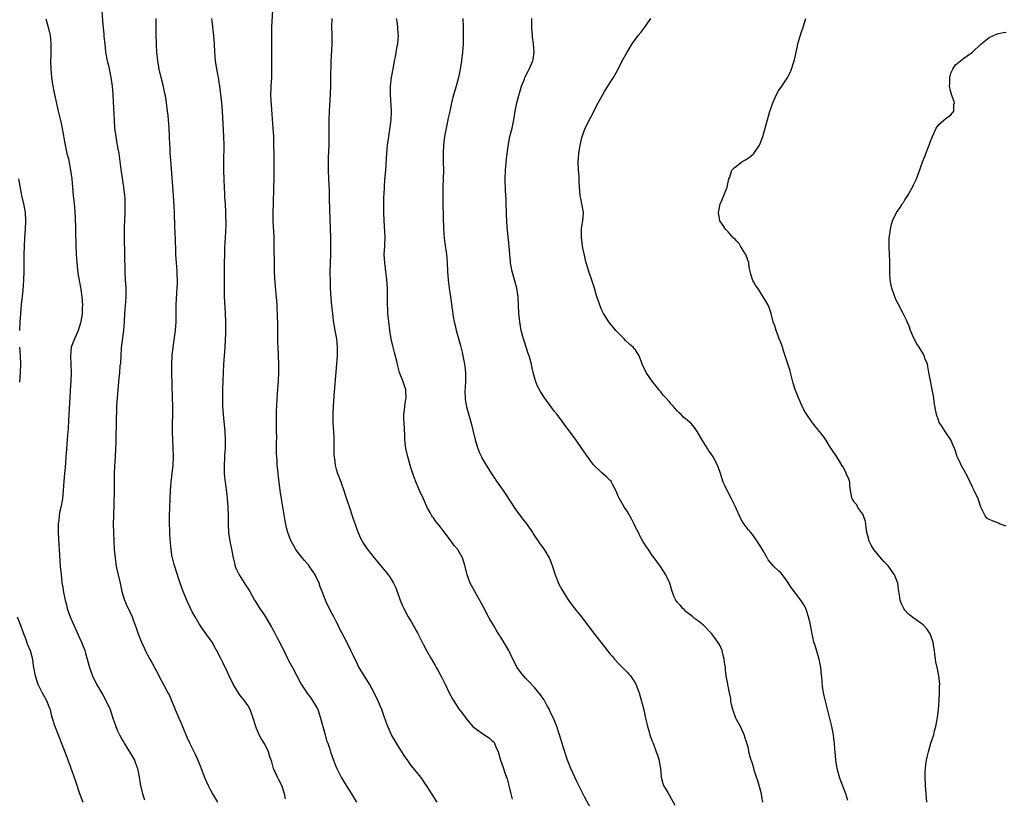
# Model space of a CAD drawing. Units: inches. Extents: x 2626244 to 2628000, y 1440000 to 1443000.
# Drawn here: x 2626973 to 2627207, y 1440208 to 1440393 of the extents above; entities that cross this region are included whole.
import ezdxf

# ---------------------------------------------------------------- set-up
doc = ezdxf.new("R2010")
doc.units = ezdxf.units.IN
doc.header["$MEASUREMENT"] = 0
doc.layers.add('LD26251440_10ft', color=254, linetype='Continuous')

msp = doc.modelspace()

# ---------------------------------------------------------------- linework, layer by layer
at = {"layer": 'LD26251440_10ft'}
for points, elevation in [([(2626992.26, 1440395), (2626992.46, 1440392.46), (2626992.76, 1440389.24), (2626992.78, 1440388.78), (2626992.95, 1440387), (2626993.17, 1440385), (2626993.54, 1440383), (2626993.84, 1440381.84), (2626994.42, 1440379), (2626994.71, 1440377), (2626994.89, 1440375), (2626995, 1440373.28), (2626995.18, 1440369), (2626995.32, 1440367), (2626995.58, 1440365), (2626995.7, 1440364.3), (2626996.11, 1440362.11), (2626996.28, 1440361), (2626996.81, 1440357.19), (2626997.45, 1440353), (2626997.66, 1440351), (2626997.71, 1440350.29), (2626997.76, 1440349), (2626997.75, 1440348.25), (2626997.72, 1440347), (2626997.62, 1440345), (2626997.58, 1440343.58), (2626997.55, 1440343), (2626997.55, 1440341), (2626997.67, 1440337), (2626997.72, 1440333), (2626997.81, 1440331), (2626997.94, 1440329), (2626997.95, 1440327), (2626997.87, 1440325.87), (2626997.64, 1440323), (2626997.55, 1440321), (2626997.41, 1440319), (2626996.89, 1440314.89), (2626996.75, 1440313), (2626996.67, 1440311.33), (2626996.57, 1440310.57), (2626996.47, 1440309), (2626996.34, 1440307.66), (2626996.13, 1440305.87), (2626996.05, 1440305), (2626995.98, 1440303.98), (2626995.89, 1440303), (2626995.78, 1440301), (2626995.64, 1440297), (2626995.56, 1440293.56), (2626995.57, 1440292.43), (2626995.54, 1440291), (2626995.47, 1440289), (2626995.32, 1440286.68), (2626995.23, 1440285), (2626995.19, 1440283), (2626995.18, 1440280.82), (2626995.01, 1440275), (2626995, 1440273), (2626995.02, 1440271), (2626995.1, 1440269), (2626995.23, 1440267), (2626995.42, 1440265), (2626995.7, 1440263), (2626996.14, 1440261), (2626996.63, 1440259), (2626997.06, 1440257.06), (2626997.68, 1440255), (2626998.06, 1440254.06), (2626999, 1440252.03), (2626999.45, 1440251), (2626999.7, 1440250.3), (2627000.42, 1440248.42), (2627000.94, 1440247), (2627001.72, 1440245), (2627002.31, 1440243.69), (2627002.71, 1440242.71), (2627003.41, 1440241.41), (2627003.68, 1440241), (2627004.16, 1440240.16), (2627004.87, 1440238.87), (2627005.54, 1440237.54), (2627005.77, 1440237), (2627007, 1440234.82), (2627007.98, 1440233), (2627008.31, 1440232.31), (2627009.68, 1440229), (2627010.57, 1440227), (2627011, 1440225.94), (2627011.43, 1440225), (2627012.47, 1440222.47), (2627013.1, 1440221.1), (2627014.41, 1440218.41), (2627015.04, 1440217), (2627015.62, 1440215.62), (2627015.85, 1440215), (2627016.75, 1440212.75), (2627017.52, 1440211), (2627018.11, 1440209.89), (2627018.56, 1440209), (2627019.73, 1440207)], 10210), ([(2627071.89, 1440207), (2627071, 1440208.4), (2627070.78, 1440208.78), (2627069.41, 1440211), (2627069, 1440211.57), (2627068.42, 1440212.42), (2627068, 1440213), (2627067, 1440214.21), (2627065.76, 1440215.76), (2627064.91, 1440216.91), (2627064.09, 1440218.09), (2627062.21, 1440221), (2627061.05, 1440223), (2627060.16, 1440225), (2627059.74, 1440226.26), (2627059.35, 1440227.35), (2627058.79, 1440229), (2627057.93, 1440231), (2627056.95, 1440233), (2627055.83, 1440235), (2627053.99, 1440237.99), (2627053.26, 1440239.26), (2627053, 1440239.75), (2627051.92, 1440241.92), (2627051.43, 1440243), (2627050.48, 1440245), (2627048.59, 1440248.59), (2627048.38, 1440249), (2627047.93, 1440249.93), (2627047.37, 1440251), (2627047, 1440251.75), (2627045.88, 1440253.88), (2627045.37, 1440255), (2627044.6, 1440257), (2627044.14, 1440258.14), (2627043.85, 1440259), (2627042.9, 1440261), (2627041.56, 1440263), (2627041.32, 1440263.32), (2627041, 1440263.71), (2627040.39, 1440264.39), (2627039, 1440266.15), (2627038.37, 1440267), (2627037.83, 1440267.83), (2627037.22, 1440269), (2627037, 1440269.53), (2627036.44, 1440271), (2627036.13, 1440272.13), (2627035.94, 1440273), (2627035.8, 1440273.8), (2627034.95, 1440279), (2627034.65, 1440281), (2627034.22, 1440284.22), (2627034.14, 1440285), (2627034.07, 1440285.93), (2627033.94, 1440287), (2627033.89, 1440288.11), (2627033.82, 1440289), (2627033.79, 1440289.79), (2627033.77, 1440291), (2627033.77, 1440292.23), (2627033.81, 1440293.81), (2627033.79, 1440295), (2627033.75, 1440296.25), (2627033.76, 1440297), (2627033.75, 1440298.25), (2627033.77, 1440299.77), (2627033.99, 1440303.99), (2627034.21, 1440307), (2627034.3, 1440309), (2627034.29, 1440310.29), (2627034.28, 1440311), (2627034.12, 1440315), (2627034.1, 1440316.1), (2627034.03, 1440317.97), (2627034.03, 1440320.03), (2627033.97, 1440323), (2627033.94, 1440323.94), (2627033.89, 1440325), (2627033.75, 1440327), (2627033.61, 1440328.39), (2627033.49, 1440329.49), (2627033.35, 1440331.35), (2627033.3, 1440333), (2627033.3, 1440334.7), (2627033.22, 1440338.78), (2627033.16, 1440341.16), (2627032.99, 1440345), (2627032.96, 1440347.04), (2627033.01, 1440349.01), (2627033.14, 1440353), (2627033.17, 1440354.83), (2627033.18, 1440361), (2627033.15, 1440363), (2627033.08, 1440365), (2627032.97, 1440366.97), (2627032.54, 1440372.54), (2627032.46, 1440373.54), (2627032.41, 1440375), (2627032.47, 1440376.47), (2627032.47, 1440377), (2627032.61, 1440379), (2627032.66, 1440381), (2627032.63, 1440383.37), (2627032.68, 1440387), (2627032.64, 1440388.64), (2627032.65, 1440391), (2627032.87, 1440395)], 10180), ([(2626978.96, 1440392.96), (2626979.49, 1440391), (2626979.97, 1440389), (2626980.09, 1440388.09), (2626980.17, 1440387), (2626980.19, 1440386.19), (2626980.15, 1440385), (2626980.15, 1440384.15), (2626980.12, 1440383), (2626980.18, 1440381), (2626980.36, 1440379), (2626980.65, 1440377), (2626981.05, 1440374.95), (2626981.9, 1440371), (2626982.52, 1440368.52), (2626982.89, 1440366.89), (2626983.2, 1440365.2), (2626983.26, 1440364.74), (2626983.55, 1440363), (2626983.79, 1440361.79), (2626983.97, 1440361), (2626984.32, 1440359.68), (2626984.87, 1440357), (2626985.11, 1440355), (2626985.28, 1440353), (2626985.5, 1440351), (2626985.66, 1440349.66), (2626985.72, 1440349), (2626985.76, 1440348.24), (2626985.88, 1440347), (2626985.94, 1440345.94), (2626986.03, 1440343), (2626986.07, 1440339), (2626986.14, 1440337), (2626986.22, 1440336.22), (2626986.31, 1440335), (2626986.61, 1440332.61), (2626987, 1440330.41), (2626987.18, 1440329.18), (2626987.27, 1440328.73), (2626987.5, 1440327), (2626987.67, 1440325), (2626987.64, 1440324.36), (2626987.62, 1440323), (2626987.3, 1440321), (2626987, 1440320.04), (2626986.65, 1440319), (2626986.16, 1440317.84), (2626985.75, 1440317), (2626984.99, 1440315), (2626984.81, 1440313), (2626984.94, 1440310.94), (2626985, 1440309), (2626984.91, 1440307), (2626984.75, 1440304.75), (2626984.64, 1440303), (2626984.51, 1440300.51), (2626984.39, 1440297.61), (2626984.28, 1440295.72), (2626984.13, 1440294.13), (2626983.99, 1440292.01), (2626983.78, 1440289.78), (2626983.73, 1440289), (2626983.61, 1440287.61), (2626983.55, 1440286.45), (2626983.4, 1440285), (2626983.25, 1440283.25), (2626983.1, 1440281), (2626982.9, 1440279), (2626982.54, 1440277), (2626982.26, 1440275.74), (2626982.13, 1440275), (2626982.03, 1440274.03), (2626981.9, 1440273), (2626981.89, 1440271), (2626982.08, 1440268.08), (2626982.16, 1440267), (2626982.31, 1440264.31), (2626982.4, 1440263), (2626982.58, 1440261), (2626982.81, 1440259.19), (2626983, 1440257.99), (2626983.21, 1440256.79), (2626983.57, 1440255), (2626983.85, 1440253.85), (2626984.08, 1440253), (2626984.78, 1440251), (2626985, 1440250.47), (2626987, 1440246.03), (2626987.44, 1440245), (2626988.22, 1440243), (2626988.42, 1440242.42), (2626988.82, 1440241), (2626989.35, 1440239), (2626990.04, 1440237), (2626991, 1440235), (2626992.49, 1440232.49), (2626993.32, 1440231), (2626994.23, 1440229), (2626994.44, 1440228.44), (2626995, 1440226.72), (2626995.45, 1440225.45), (2626995.59, 1440225), (2626996.02, 1440223.98), (2626996.45, 1440223), (2626997, 1440221.99), (2626997.38, 1440221.38), (2626997.59, 1440221), (2626998.88, 1440219), (2627000.01, 1440217), (2627000.29, 1440216.29), (2627000.75, 1440215), (2627001.13, 1440213), (2627001.37, 1440211.37), (2627001.43, 1440211), (2627001.93, 1440209), (2627002.38, 1440207.62)], 10220), ([(2627035.85, 1440207.85), (2627035.67, 1440209), (2627035, 1440211), (2627034.3, 1440212.3), (2627033.95, 1440213), (2627033.05, 1440215), (2627032.61, 1440216.61), (2627032.2, 1440217.8), (2627031.86, 1440219), (2627031, 1440220.76), (2627030.86, 1440221), (2627030.12, 1440222.12), (2627029.66, 1440223), (2627029, 1440224.51), (2627028.81, 1440225), (2627028.74, 1440225.26), (2627028.19, 1440227), (2627027.47, 1440229), (2627027, 1440229.88), (2627026.26, 1440231), (2627025, 1440232.62), (2627024.82, 1440232.82), (2627023.43, 1440235), (2627022.49, 1440237), (2627022.04, 1440238.04), (2627021, 1440240.17), (2627020.58, 1440241), (2627020.03, 1440242.03), (2627019.59, 1440243), (2627019.36, 1440243.36), (2627018.46, 1440245), (2627017, 1440247.1), (2627016.19, 1440248.19), (2627015.36, 1440249.36), (2627014.4, 1440251), (2627013.76, 1440252.24), (2627013.22, 1440253.22), (2627012.58, 1440254.58), (2627011.57, 1440257), (2627010.88, 1440259), (2627010.43, 1440260.43), (2627010.23, 1440261), (2627009.44, 1440263.44), (2627009.04, 1440265), (2627009, 1440265.21), (2627008.71, 1440267), (2627008.56, 1440268.56), (2627008.45, 1440270.45), (2627008.43, 1440271.57), (2627008.37, 1440273), (2627008.35, 1440275), (2627008.4, 1440277), (2627008.48, 1440279), (2627008.59, 1440281), (2627008.76, 1440283), (2627008.99, 1440285.01), (2627009.2, 1440287), (2627009.3, 1440289), (2627009.24, 1440291.24), (2627009.14, 1440293), (2627009.07, 1440295), (2627009.08, 1440297), (2627009.12, 1440298.88), (2627009.12, 1440301), (2627009.09, 1440303), (2627008.92, 1440309), (2627008.92, 1440311.08), (2627008.99, 1440313.01), (2627009.19, 1440315), (2627009.78, 1440319), (2627009.92, 1440321), (2627009.91, 1440321.91), (2627009.96, 1440324.04), (2627009.95, 1440325), (2627010.09, 1440327.91), (2627010.17, 1440329), (2627010.22, 1440330.22), (2627010.23, 1440331), (2627010.2, 1440332.2), (2627010.16, 1440333), (2627010.09, 1440334.09), (2627010.01, 1440335), (2627009.96, 1440335.96), (2627009.88, 1440337), (2627009.82, 1440338.18), (2627009.68, 1440342.32), (2627009.59, 1440343.59), (2627009.57, 1440345), (2627009.53, 1440345.53), (2627009.51, 1440347), (2627009.46, 1440348.54), (2627009.32, 1440351), (2627009.16, 1440353.16), (2627008.63, 1440359.37), (2627008.54, 1440361), (2627008.47, 1440362.47), (2627008.43, 1440363), (2627008.35, 1440365), (2627008.24, 1440367), (2627008, 1440370), (2627007.9, 1440371), (2627007.78, 1440371.78), (2627007.65, 1440373), (2627007.36, 1440374.64), (2627007.24, 1440375.24), (2627006.8, 1440377.2), (2627006.34, 1440379), (2627005.88, 1440381), (2627005.54, 1440383), (2627005.35, 1440385), (2627005.26, 1440386.74), (2627005.26, 1440387.26), (2627005.2, 1440389), (2627005.16, 1440390.84), (2627005.19, 1440393)], 10200), ([(2627018.3, 1440393), (2627018.39, 1440392.39), (2627018.78, 1440389), (2627018.95, 1440387), (2627019.04, 1440385.05), (2627019.2, 1440383), (2627019.51, 1440381), (2627019.89, 1440379), (2627020.3, 1440376.3), (2627020.47, 1440375), (2627020.7, 1440373), (2627020.85, 1440371), (2627021.19, 1440365), (2627021.23, 1440363), (2627021.18, 1440359), (2627021.2, 1440357), (2627021.25, 1440354.75), (2627021.32, 1440353), (2627021.42, 1440351.42), (2627021.44, 1440350.56), (2627021.56, 1440349), (2627021.67, 1440347), (2627021.68, 1440345.68), (2627021.7, 1440345), (2627021.7, 1440344.3), (2627021.63, 1440342.37), (2627021.41, 1440338.59), (2627021.37, 1440337), (2627021.35, 1440335), (2627021.32, 1440329.32), (2627021.36, 1440327), (2627021.48, 1440324.52), (2627021.58, 1440323), (2627021.66, 1440321), (2627021.64, 1440319.64), (2627021.67, 1440318.33), (2627021.52, 1440315), (2627021.2, 1440311), (2627021.07, 1440308.93), (2627020.98, 1440307.02), (2627020.92, 1440305.08), (2627020.9, 1440303), (2627020.95, 1440301), (2627021.09, 1440299), (2627021.5, 1440295), (2627021.6, 1440293), (2627021.54, 1440291), (2627021.43, 1440289.43), (2627021.41, 1440289), (2627021.41, 1440288.59), (2627021.3, 1440287), (2627021.34, 1440286.66), (2627021.33, 1440285), (2627021.46, 1440283.46), (2627021.54, 1440283), (2627021.99, 1440279.99), (2627022.06, 1440279), (2627022.14, 1440278.14), (2627022.21, 1440277), (2627022.29, 1440275), (2627022.28, 1440273), (2627022.34, 1440271), (2627022.64, 1440269), (2627023.05, 1440267.05), (2627023.45, 1440265), (2627023.75, 1440263.75), (2627023.97, 1440263), (2627024.25, 1440262.25), (2627024.85, 1440261), (2627026.43, 1440258.43), (2627027, 1440257.63), (2627027.4, 1440257), (2627028.56, 1440255), (2627029, 1440254.29), (2627029.47, 1440253.47), (2627031.17, 1440251), (2627032.6, 1440248.6), (2627033.29, 1440247.29), (2627033.42, 1440247), (2627033.84, 1440246.16), (2627034.45, 1440245), (2627035.46, 1440243), (2627035.96, 1440241.96), (2627036.47, 1440241), (2627036.64, 1440240.64), (2627037.55, 1440239), (2627039.62, 1440235), (2627040.98, 1440233), (2627041.84, 1440231.84), (2627042.41, 1440231), (2627043, 1440229.98), (2627043.53, 1440229), (2627044.22, 1440227), (2627045.31, 1440223), (2627045.65, 1440221.65), (2627045.92, 1440221), (2627046.42, 1440219.58), (2627046.58, 1440219), (2627047.27, 1440217), (2627047.75, 1440215.75), (2627048.05, 1440215), (2627049.08, 1440213), (2627049.8, 1440211.8), (2627050.33, 1440211), (2627051.6, 1440209), (2627052.73, 1440207)], 10190), ([(2627046.89, 1440393), (2627046.8, 1440391), (2627046.88, 1440389.12), (2627046.89, 1440387), (2627046.68, 1440382.68), (2627046.61, 1440379), (2627046.54, 1440377), (2627046.4, 1440373.6), (2627046.25, 1440371), (2627046.17, 1440369), (2627046.2, 1440368.2), (2627046.18, 1440367), (2627046.21, 1440366.21), (2627046.18, 1440365), (2627046.14, 1440363.86), (2627046.14, 1440363), (2627046.03, 1440360.03), (2627046.02, 1440359), (2627046.04, 1440357.96), (2627046.02, 1440357), (2627046.09, 1440355), (2627046.23, 1440352.23), (2627046.29, 1440350.29), (2627046.32, 1440347.68), (2627046.55, 1440341), (2627046.6, 1440339), (2627046.59, 1440337), (2627046.45, 1440333), (2627046.47, 1440330.47), (2627046.52, 1440329), (2627046.67, 1440326.67), (2627046.83, 1440324.83), (2627047.03, 1440323), (2627047.24, 1440321.24), (2627047.53, 1440319.53), (2627047.64, 1440319), (2627047.99, 1440317), (2627048.08, 1440316.08), (2627048.17, 1440315), (2627048.16, 1440313.84), (2627048.16, 1440313), (2627048.11, 1440312.11), (2627048.03, 1440311), (2627047.76, 1440308.24), (2627047.59, 1440306.41), (2627047.4, 1440303.4), (2627047.21, 1440301), (2627047.11, 1440299), (2627047.14, 1440297), (2627047.26, 1440295), (2627047.33, 1440293.33), (2627047.36, 1440293), (2627047.36, 1440291.36), (2627047.39, 1440291), (2627047.4, 1440289.4), (2627047.44, 1440289), (2627047.52, 1440288.48), (2627047.67, 1440287), (2627047.94, 1440286.06), (2627048.22, 1440285), (2627048.45, 1440284.45), (2627049.02, 1440283.02), (2627049.73, 1440281), (2627050.02, 1440279.98), (2627050.36, 1440279), (2627050.54, 1440278.54), (2627051.06, 1440276.94), (2627051.74, 1440275), (2627052.05, 1440274.05), (2627052.4, 1440273), (2627053, 1440271.32), (2627053.7, 1440269.7), (2627054.12, 1440269), (2627054.4, 1440268.4), (2627055.2, 1440267.2), (2627056.91, 1440265), (2627059.72, 1440261.72), (2627060.58, 1440260.58), (2627061, 1440259.95), (2627061.57, 1440259), (2627062.02, 1440258.02), (2627062.44, 1440257), (2627063.14, 1440255), (2627063.65, 1440253.65), (2627063.96, 1440253), (2627065, 1440251), (2627065.78, 1440249.78), (2627066.22, 1440249), (2627066.52, 1440248.52), (2627067, 1440247.61), (2627067.22, 1440247.22), (2627068.56, 1440244.56), (2627069.38, 1440243), (2627070.53, 1440241), (2627071.46, 1440239.46), (2627071.7, 1440239), (2627072.18, 1440238.18), (2627073, 1440236.63), (2627073.79, 1440235), (2627074.82, 1440232.82), (2627075.52, 1440231.52), (2627077, 1440229.29), (2627078.02, 1440228.02), (2627078.7, 1440227), (2627079, 1440226.61), (2627080.41, 1440225), (2627081, 1440224.48), (2627083, 1440223.09), (2627084.29, 1440222.29), (2627085, 1440221.62), (2627085.33, 1440221.33), (2627085.53, 1440221), (2627085.85, 1440220.15), (2627086.37, 1440219), (2627086.98, 1440217), (2627087.5, 1440215.5), (2627088.01, 1440213.99), (2627088.4, 1440213), (2627088.55, 1440212.54), (2627088.95, 1440211), (2627089.39, 1440209), (2627089.72, 1440207.72)], 10170), ([(2627108.69, 1440205), (2627107, 1440208.17), (2627105, 1440212.1), (2627104.56, 1440213), (2627103.63, 1440215), (2627102.82, 1440217), (2627101.81, 1440220.19), (2627101.47, 1440221.47), (2627100.36, 1440225), (2627099.52, 1440227), (2627099, 1440228.01), (2627098.7, 1440228.7), (2627098.55, 1440229), (2627097.97, 1440230.03), (2627097.45, 1440231), (2627097.29, 1440231.29), (2627097, 1440231.68), (2627096.48, 1440232.48), (2627095, 1440234.22), (2627093.68, 1440235.68), (2627093, 1440236.37), (2627092.44, 1440237), (2627091.8, 1440237.8), (2627090.89, 1440239), (2627089.85, 1440241), (2627088.91, 1440243), (2627087.76, 1440245), (2627087, 1440246.21), (2627086.48, 1440247), (2627085.93, 1440247.93), (2627085.25, 1440249), (2627084.45, 1440250.45), (2627084.11, 1440251), (2627083, 1440253.15), (2627082.36, 1440254.36), (2627080.84, 1440257), (2627079.78, 1440259), (2627079.03, 1440261), (2627078.57, 1440263), (2627077.94, 1440265), (2627077, 1440266.71), (2627076.81, 1440267), (2627075.98, 1440267.98), (2627075.25, 1440269), (2627073, 1440271.93), (2627072.51, 1440272.51), (2627071.62, 1440273.62), (2627071, 1440274.49), (2627070.78, 1440274.78), (2627070.63, 1440275), (2627070.25, 1440275.75), (2627069.56, 1440277), (2627069.37, 1440277.37), (2627068.67, 1440279), (2627067.72, 1440281), (2627066.89, 1440282.89), (2627066.34, 1440284.34), (2627065.77, 1440286.23), (2627065.52, 1440287), (2627064.91, 1440289), (2627064.45, 1440291), (2627064.37, 1440291.63), (2627064.24, 1440293), (2627064.2, 1440294.2), (2627064.03, 1440297), (2627063.98, 1440298.02), (2627063.98, 1440299), (2627064.17, 1440300.17), (2627064.27, 1440301.73), (2627064.55, 1440303), (2627064.5, 1440304.5), (2627064.44, 1440305), (2627064.07, 1440306.07), (2627063.78, 1440307), (2627063, 1440309.02), (2627062.55, 1440310.55), (2627062.29, 1440311.71), (2627061.75, 1440313.75), (2627061.36, 1440315.36), (2627061, 1440316.97), (2627060.66, 1440319), (2627060.39, 1440321), (2627060.21, 1440323), (2627060.17, 1440324.17), (2627060.11, 1440325), (2627060.12, 1440326.12), (2627060.08, 1440327.92), (2627060.08, 1440329), (2627059.97, 1440331), (2627059.73, 1440333), (2627059.45, 1440335), (2627059.34, 1440337), (2627059.44, 1440339), (2627059.45, 1440339.45), (2627059.52, 1440341), (2627059.47, 1440342.53), (2627059.32, 1440345), (2627059.24, 1440347), (2627059.21, 1440348.79), (2627059.25, 1440350.75), (2627059.29, 1440351.29), (2627059.38, 1440353), (2627059.42, 1440353.42), (2627059.55, 1440355.55), (2627059.68, 1440357), (2627059.81, 1440358.19), (2627059.85, 1440359.85), (2627059.97, 1440361), (2627060.05, 1440362.05), (2627060.14, 1440363), (2627060.41, 1440365), (2627060.69, 1440366.69), (2627061.01, 1440369), (2627061.07, 1440371), (2627060.79, 1440375), (2627060.82, 1440377), (2627061.07, 1440379), (2627061.51, 1440381.51), (2627061.8, 1440383), (2627062.05, 1440383.95), (2627062.44, 1440386.44), (2627062.56, 1440387), (2627062.72, 1440389), (2627062.67, 1440389.33), (2627062.58, 1440391), (2627062.39, 1440392.39), (2627062.23, 1440393)], 10160), ([(2627077.98, 1440393), (2627078.06, 1440391), (2627078.11, 1440389), (2627078.11, 1440388.11), (2627078.09, 1440387), (2627077.95, 1440385), (2627077.69, 1440383), (2627077.34, 1440381), (2627076.94, 1440379.06), (2627076.39, 1440377), (2627075.61, 1440374.39), (2627075.28, 1440373), (2627074.88, 1440371), (2627074.55, 1440369.45), (2627074.47, 1440369), (2627074.19, 1440367.81), (2627073.65, 1440365), (2627073.43, 1440363), (2627073.34, 1440361), (2627073.35, 1440359), (2627073.39, 1440357), (2627073.36, 1440355), (2627073.28, 1440353), (2627073.23, 1440351), (2627073.26, 1440349), (2627073.43, 1440343), (2627073.57, 1440341), (2627073.71, 1440339.71), (2627074.1, 1440337), (2627074.27, 1440335), (2627074.35, 1440333), (2627074.49, 1440331), (2627074.75, 1440329), (2627075.05, 1440327), (2627075.72, 1440322.28), (2627075.95, 1440321), (2627076.16, 1440320.16), (2627076.4, 1440319), (2627076.95, 1440317.05), (2627077.43, 1440315.42), (2627077.84, 1440313.84), (2627078.03, 1440313), (2627078.26, 1440311.74), (2627078.41, 1440311), (2627078.48, 1440310.48), (2627078.63, 1440309), (2627078.65, 1440307), (2627078.58, 1440305.42), (2627078.5, 1440304.5), (2627078.54, 1440303), (2627078.57, 1440302.57), (2627078.88, 1440300.88), (2627079.97, 1440297), (2627080.91, 1440293), (2627081.54, 1440291), (2627081.98, 1440289.98), (2627082.43, 1440289), (2627082.63, 1440288.63), (2627083.56, 1440287), (2627084.87, 1440284.87), (2627086.12, 1440283), (2627087.54, 1440281), (2627089.73, 1440277.73), (2627090.19, 1440277), (2627091, 1440275.87), (2627092.23, 1440274.23), (2627093.2, 1440273), (2627094.57, 1440271), (2627094.73, 1440270.73), (2627095.88, 1440269), (2627096.32, 1440268.32), (2627097, 1440267.44), (2627097.33, 1440267), (2627097.78, 1440266.22), (2627098.53, 1440265), (2627098.69, 1440264.69), (2627099.21, 1440263.21), (2627099.91, 1440261), (2627100.8, 1440258.8), (2627101.51, 1440257.51), (2627103, 1440255.08), (2627103.88, 1440253.88), (2627105, 1440252.44), (2627106.16, 1440251), (2627108.24, 1440248.24), (2627113, 1440242.16), (2627113.57, 1440241.57), (2627114, 1440241), (2627115, 1440239.91), (2627115.47, 1440239.47), (2627115.88, 1440239), (2627117, 1440237.9), (2627117.43, 1440237.43), (2627117.78, 1440237), (2627118.28, 1440236.28), (2627119, 1440235.18), (2627119.1, 1440235), (2627119.84, 1440233), (2627120.13, 1440232.13), (2627120.96, 1440228.96), (2627121.33, 1440227.33), (2627121.38, 1440227), (2627121.67, 1440225.67), (2627121.85, 1440225), (2627122.24, 1440223.76), (2627122.43, 1440223), (2627122.56, 1440222.56), (2627123, 1440221.51), (2627123.18, 1440221), (2627123.95, 1440219), (2627124.2, 1440218.2), (2627124.63, 1440217), (2627124.65, 1440216.65), (2627124.93, 1440215), (2627125.06, 1440213), (2627125.47, 1440211.47), (2627125.67, 1440211), (2627126.65, 1440209.35), (2627127, 1440208.79), (2627128.33, 1440206.33)], 10150), ([(2627149.21, 1440207), (2627149, 1440208.28), (2627148.9, 1440209), (2627148.41, 1440211), (2627148.08, 1440212.08), (2627147.75, 1440213), (2627147.12, 1440214.88), (2627147.08, 1440215.08), (2627146.65, 1440216.65), (2627146.48, 1440217), (2627146.2, 1440217.8), (2627145.95, 1440219), (2627145.82, 1440219.82), (2627145.41, 1440221), (2627145.35, 1440221.35), (2627145, 1440222.46), (2627144.89, 1440222.89), (2627143.96, 1440225), (2627143, 1440226.63), (2627142.84, 1440227), (2627142.33, 1440228.33), (2627142.11, 1440229), (2627141.82, 1440230.18), (2627141.66, 1440231), (2627141.63, 1440231.63), (2627141.34, 1440233), (2627140.55, 1440237), (2627140.34, 1440238.34), (2627140.34, 1440239), (2627140.14, 1440240.14), (2627140.09, 1440241), (2627139.83, 1440241.83), (2627139.55, 1440243), (2627139, 1440244.29), (2627138.58, 1440245), (2627137.12, 1440247), (2627137, 1440247.15), (2627135.15, 1440249), (2627134, 1440250), (2627133, 1440250.65), (2627132.61, 1440251), (2627131, 1440252.23), (2627130.64, 1440252.64), (2627130.24, 1440253), (2627129.69, 1440253.69), (2627129, 1440254.45), (2627128.58, 1440255), (2627128.21, 1440255.79), (2627127.69, 1440257), (2627127.56, 1440257.56), (2627127.12, 1440259), (2627127, 1440259.31), (2627126.21, 1440261), (2627124.93, 1440262.93), (2627123.42, 1440265), (2627123, 1440265.61), (2627122.1, 1440267), (2627121.62, 1440267.62), (2627121, 1440268.59), (2627120.78, 1440269), (2627120.1, 1440270.1), (2627119.69, 1440271), (2627119, 1440272.27), (2627118.67, 1440273), (2627118.13, 1440274.13), (2627117, 1440276.13), (2627116.37, 1440277), (2627115.21, 1440279), (2627115, 1440279.53), (2627114.33, 1440281), (2627113.63, 1440282.37), (2627113.33, 1440283), (2627113.2, 1440283.2), (2627113, 1440283.41), (2627112.2, 1440284.2), (2627111, 1440285.16), (2627109.08, 1440287), (2627109, 1440287.09), (2627107.38, 1440289.38), (2627106.28, 1440291), (2627104.91, 1440292.91), (2627101.9, 1440297), (2627101.5, 1440297.5), (2627100.4, 1440299), (2627099.77, 1440299.77), (2627097.25, 1440303.25), (2627097, 1440303.66), (2627096.47, 1440304.47), (2627095.77, 1440305.77), (2627095.27, 1440307), (2627095, 1440307.93), (2627094.72, 1440309), (2627094.4, 1440310.4), (2627094.28, 1440311), (2627093.74, 1440313), (2627093.53, 1440313.53), (2627092.54, 1440316.54), (2627092.4, 1440317), (2627091.89, 1440319), (2627091.54, 1440321), (2627091.33, 1440323), (2627091.15, 1440327), (2627090.84, 1440329), (2627090.43, 1440330.43), (2627090.29, 1440331), (2627089.72, 1440333), (2627089.35, 1440335), (2627089.33, 1440335.33), (2627089.17, 1440337), (2627089.02, 1440339), (2627088.52, 1440343.48), (2627088.42, 1440345), (2627088.4, 1440346.4), (2627088.36, 1440347), (2627088.32, 1440349), (2627088.26, 1440350.26), (2627088.25, 1440351), (2627088.17, 1440352.17), (2627088.06, 1440355), (2627088.11, 1440357), (2627088.34, 1440359.66), (2627088.5, 1440361), (2627088.82, 1440363.18), (2627089.2, 1440365), (2627089.71, 1440367), (2627090.13, 1440369), (2627090.44, 1440371), (2627090.81, 1440373), (2627091.26, 1440374.74), (2627091.97, 1440377), (2627092.61, 1440378.61), (2627092.75, 1440379), (2627092.83, 1440379.17), (2627093.5, 1440380.5), (2627093.77, 1440381), (2627094.63, 1440383), (2627094.68, 1440383.31), (2627094.91, 1440385), (2627094.75, 1440387), (2627094.56, 1440388.56), (2627094.52, 1440389), (2627094.41, 1440391), (2627094.41, 1440393)], 10140), ([(2627169.42, 1440207.42), (2627168.98, 1440209), (2627168.4, 1440210.4), (2627167.84, 1440211.84), (2627167.44, 1440213), (2627166.92, 1440215), (2627166.59, 1440217), (2627166.39, 1440219), (2627166.36, 1440219.64), (2627166.23, 1440221), (2627166.08, 1440222.08), (2627165.99, 1440223), (2627165.6, 1440225), (2627164.09, 1440231), (2627163.92, 1440231.92), (2627163.67, 1440233), (2627163.43, 1440234.57), (2627163.22, 1440236.78), (2627163.19, 1440237.19), (2627162.99, 1440238.99), (2627162.62, 1440241), (2627161.58, 1440244.42), (2627161.37, 1440245), (2627160.92, 1440247), (2627160.57, 1440249), (2627160.46, 1440249.54), (2627160.12, 1440251), (2627159.69, 1440252.31), (2627159.43, 1440253), (2627159.28, 1440253.28), (2627159, 1440253.9), (2627158.28, 1440255), (2627157, 1440256.67), (2627155.94, 1440257.94), (2627155, 1440259.49), (2627153.9, 1440261), (2627153.48, 1440261.48), (2627153, 1440261.95), (2627151.89, 1440263), (2627151.42, 1440263.42), (2627150.54, 1440264.54), (2627150.26, 1440265), (2627149.34, 1440266.66), (2627149.08, 1440267.08), (2627149, 1440267.22), (2627147.93, 1440269), (2627147.51, 1440269.51), (2627147, 1440270.25), (2627146.38, 1440271), (2627145.72, 1440271.72), (2627144.82, 1440273), (2627144.13, 1440274.13), (2627143.74, 1440275), (2627143, 1440276.57), (2627142.82, 1440277), (2627141.84, 1440279), (2627140.77, 1440281), (2627140.22, 1440282.22), (2627139.84, 1440283), (2627139.15, 1440285), (2627139, 1440285.48), (2627138.45, 1440287), (2627137.43, 1440289), (2627137, 1440289.67), (2627136.45, 1440290.45), (2627136.11, 1440291), (2627134.88, 1440292.88), (2627133.65, 1440295), (2627133, 1440295.92), (2627132.12, 1440297), (2627130.43, 1440298.43), (2627129.87, 1440299), (2627129.4, 1440299.4), (2627129, 1440299.84), (2627128.43, 1440300.43), (2627127.96, 1440301), (2627127.5, 1440301.5), (2627127, 1440302.1), (2627126.18, 1440303), (2627125.6, 1440303.6), (2627125, 1440304.39), (2627124.71, 1440304.71), (2627124.51, 1440305), (2627122.98, 1440306.98), (2627121.55, 1440309), (2627120.6, 1440311), (2627120.33, 1440311.67), (2627119.89, 1440313), (2627119, 1440314.36), (2627118.72, 1440314.72), (2627118.47, 1440315), (2627117.68, 1440315.68), (2627116.63, 1440316.63), (2627116.29, 1440317), (2627114.31, 1440319), (2627112.65, 1440321), (2627111.41, 1440323), (2627111, 1440323.8), (2627110.5, 1440325), (2627110.14, 1440326.14), (2627109.84, 1440327), (2627109.23, 1440329), (2627109, 1440329.7), (2627108.71, 1440330.71), (2627108.38, 1440331.62), (2627107.93, 1440333), (2627107.47, 1440334.53), (2627107.24, 1440335.24), (2627106.86, 1440336.86), (2627106.53, 1440338.53), (2627106.15, 1440341), (2627106.17, 1440342.17), (2627106.15, 1440343), (2627106.26, 1440343.74), (2627106.49, 1440345), (2627106.67, 1440347), (2627106.29, 1440349), (2627106.11, 1440349.89), (2627105.85, 1440351), (2627105.71, 1440353), (2627105.65, 1440354.35), (2627105.64, 1440355), (2627105.62, 1440355.62), (2627105.48, 1440357), (2627105.4, 1440359), (2627105.52, 1440361), (2627105.83, 1440363), (2627106.32, 1440365), (2627107.03, 1440367), (2627108.41, 1440369.59), (2627110.13, 1440373), (2627111.14, 1440374.86), (2627111.67, 1440375.67), (2627113, 1440377.84), (2627113.77, 1440379), (2627114.87, 1440381), (2627115.86, 1440383), (2627117.01, 1440385), (2627117.75, 1440386.25), (2627118.22, 1440387), (2627119, 1440388.13), (2627119.65, 1440389), (2627120.26, 1440389.74), (2627121.24, 1440391), (2627122.61, 1440393)], 10130), ([(2627188.22, 1440207), (2627188.12, 1440208.12), (2627188, 1440209), (2627187.86, 1440211), (2627187.79, 1440213), (2627187.81, 1440214.19), (2627187.84, 1440215), (2627187.97, 1440215.98), (2627188.1, 1440217), (2627188.28, 1440217.72), (2627188.58, 1440219), (2627189.16, 1440221), (2627189.81, 1440223), (2627190.04, 1440223.96), (2627190.35, 1440225), (2627190.67, 1440226.67), (2627190.96, 1440228.96), (2627191.13, 1440231.13), (2627191.22, 1440233), (2627191.23, 1440234.77), (2627191.24, 1440235), (2627191.06, 1440237), (2627190.7, 1440238.7), (2627190.65, 1440239), (2627190.34, 1440240.34), (2627190.24, 1440241), (2627190.06, 1440242.06), (2627189.99, 1440243), (2627189.82, 1440243.82), (2627189.68, 1440245), (2627188.98, 1440247), (2627188.17, 1440248.17), (2627187.41, 1440249), (2627187, 1440249.37), (2627184.85, 1440250.85), (2627183.76, 1440251.76), (2627183, 1440252.6), (2627182.7, 1440253), (2627182.14, 1440254.14), (2627181.87, 1440255), (2627181.73, 1440256.27), (2627181.47, 1440257.47), (2627181.28, 1440259), (2627181, 1440259.78), (2627180.47, 1440261), (2627179, 1440263.12), (2627178.05, 1440264.05), (2627177, 1440265.29), (2627175.64, 1440267), (2627175, 1440268.06), (2627174.52, 1440269), (2627174.31, 1440269.69), (2627173.97, 1440271), (2627173.77, 1440272.23), (2627173.69, 1440273), (2627173.61, 1440273.61), (2627173.17, 1440275), (2627173, 1440275.37), (2627171.84, 1440277), (2627171.56, 1440277.56), (2627171, 1440278.17), (2627170.69, 1440278.69), (2627170.46, 1440279), (2627170.27, 1440279.73), (2627170.07, 1440281), (2627169.87, 1440282.13), (2627169.87, 1440283), (2627169.66, 1440283.66), (2627169.06, 1440285), (2627169, 1440285.1), (2627168.42, 1440286.42), (2627168.04, 1440287), (2627166.83, 1440289), (2627165.47, 1440291), (2627165, 1440291.66), (2627164.22, 1440293), (2627163.72, 1440293.72), (2627163, 1440294.6), (2627162.85, 1440294.85), (2627162.73, 1440295), (2627161, 1440297.1), (2627159.68, 1440299), (2627159, 1440300.15), (2627158.56, 1440301), (2627157.68, 1440303), (2627156.91, 1440305), (2627156.45, 1440306.45), (2627155.62, 1440309.62), (2627154.53, 1440313), (2627154.18, 1440314.18), (2627153.88, 1440315), (2627153.71, 1440315.71), (2627153.16, 1440317), (2627153, 1440317.45), (2627152.38, 1440319), (2627152.11, 1440320.11), (2627151.69, 1440321), (2627151.23, 1440323), (2627151, 1440323.74), (2627150.66, 1440324.66), (2627150.51, 1440325), (2627149.94, 1440325.94), (2627149.36, 1440327), (2627148.06, 1440329), (2627147.6, 1440329.6), (2627147, 1440330.62), (2627146.88, 1440330.88), (2627146.36, 1440332.36), (2627146.27, 1440333), (2627146.01, 1440334.01), (2627145.89, 1440335), (2627145.67, 1440335.67), (2627145.19, 1440337), (2627145, 1440337.34), (2627143.92, 1440339), (2627143.6, 1440339.6), (2627143, 1440340.28), (2627142.64, 1440340.64), (2627142.21, 1440341), (2627141, 1440342.41), (2627140.34, 1440343), (2627139.86, 1440343.86), (2627139.04, 1440345), (2627138.72, 1440347), (2627139, 1440348.56), (2627139.09, 1440349), (2627139.15, 1440349.15), (2627139.99, 1440351), (2627140.77, 1440353), (2627141.2, 1440355), (2627141.37, 1440355.37), (2627141.91, 1440357), (2627142.41, 1440357.59), (2627143, 1440357.96), (2627143.52, 1440358.48), (2627144.23, 1440359), (2627145, 1440359.4), (2627145.96, 1440360.04), (2627147, 1440360.93), (2627147.07, 1440361), (2627148.47, 1440363), (2627148.63, 1440363.37), (2627149, 1440364.42), (2627149.25, 1440365), (2627149.83, 1440367), (2627150.36, 1440369), (2627150.94, 1440371), (2627151, 1440371.21), (2627151.65, 1440373), (2627152.52, 1440375), (2627153, 1440375.84), (2627153.75, 1440377), (2627155, 1440378.85), (2627155.76, 1440380.24), (2627156.03, 1440381), (2627156.49, 1440382.49), (2627156.68, 1440383), (2627156.75, 1440383.25), (2627157.51, 1440386.49), (2627157.59, 1440387), (2627157.82, 1440387.82), (2627158.36, 1440389.64), (2627158.83, 1440391), (2627159.46, 1440393)], 10120), ([(2627207, 1440272.5), (2627205.63, 1440273), (2627205.21, 1440273.21), (2627203.78, 1440273.78), (2627203, 1440274.12), (2627202.46, 1440274.46), (2627202.03, 1440275), (2627201, 1440277.04), (2627200.36, 1440279), (2627199.43, 1440281), (2627199, 1440281.8), (2627198.48, 1440283), (2627198, 1440284), (2627197, 1440285.87), (2627196.34, 1440287), (2627195.93, 1440287.93), (2627195.41, 1440289), (2627195.32, 1440289.32), (2627195, 1440290.35), (2627194.83, 1440290.83), (2627194.73, 1440291), (2627194.49, 1440291.51), (2627193.91, 1440293), (2627193.54, 1440293.54), (2627193, 1440294.3), (2627192.58, 1440295), (2627191.77, 1440296.23), (2627191.14, 1440297.14), (2627191, 1440297.48), (2627190.48, 1440299), (2627190.21, 1440300.21), (2627189.95, 1440301.95), (2627189.84, 1440303), (2627189.48, 1440305), (2627189.04, 1440307), (2627188.68, 1440309), (2627188.46, 1440310.46), (2627188.31, 1440311), (2627187.83, 1440312.17), (2627187.57, 1440313), (2627187.38, 1440313.38), (2627186.33, 1440315), (2627185.79, 1440315.79), (2627185.14, 1440317), (2627184.3, 1440319), (2627183.97, 1440319.97), (2627183.53, 1440321), (2627183.39, 1440321.39), (2627182.6, 1440323), (2627181.34, 1440325.34), (2627181, 1440326.05), (2627180.6, 1440327), (2627179.9, 1440329), (2627179.73, 1440329.73), (2627179.47, 1440331), (2627179.42, 1440332.58), (2627179.38, 1440333), (2627179.43, 1440335.43), (2627179.36, 1440337), (2627179.23, 1440338.77), (2627179.27, 1440341), (2627179.33, 1440341.33), (2627179.54, 1440343), (2627179.81, 1440344.19), (2627180.07, 1440345), (2627181, 1440347), (2627181.82, 1440348.18), (2627182.34, 1440349), (2627182.63, 1440349.37), (2627183, 1440349.97), (2627183.69, 1440351), (2627184.45, 1440352.45), (2627184.76, 1440353), (2627185, 1440353.56), (2627185.71, 1440355), (2627186.64, 1440357.36), (2627187, 1440358.55), (2627187.16, 1440359), (2627187.71, 1440360.29), (2627187.96, 1440361), (2627188.59, 1440362.59), (2627188.84, 1440363.16), (2627189, 1440363.65), (2627189.55, 1440365), (2627190.44, 1440367), (2627191, 1440367.84), (2627192.3, 1440369), (2627192.69, 1440369.31), (2627193.85, 1440370.15), (2627194.6, 1440371), (2627194.63, 1440372.63), (2627194.74, 1440373), (2627194.68, 1440373.32), (2627194.05, 1440375), (2627193.83, 1440375.83), (2627193.59, 1440377), (2627193.64, 1440377.64), (2627193.62, 1440379), (2627193.91, 1440380.09), (2627194.33, 1440381), (2627195, 1440382.01), (2627197, 1440383.6), (2627197.8, 1440384.2), (2627199, 1440385), (2627201.05, 1440386.95), (2627203, 1440388.52), (2627204.02, 1440389), (2627204.72, 1440389.29), (2627205, 1440389.39), (2627206.33, 1440389.67), (2627207, 1440389.77)], 10110), ([(2626972.5, 1440355), (2626972.8, 1440353.2), (2626973.21, 1440351), (2626973.67, 1440349), (2626974.03, 1440347), (2626974.15, 1440345), (2626974.05, 1440343), (2626973.9, 1440341), (2626973.81, 1440339), (2626973.77, 1440337), (2626973.73, 1440333), (2626973.68, 1440331), (2626973.5, 1440328.5), (2626973.14, 1440325.14), (2626972.95, 1440323), (2626972.79, 1440321), (2626972.7, 1440319)], 10230), ([(2626972.74, 1440315), (2626972.85, 1440313), (2626972.92, 1440311), (2626972.9, 1440309), (2626972.74, 1440306.74)], 10230), ([(2626972.15, 1440251), (2626972.96, 1440249), (2626973.49, 1440247.49), (2626974.16, 1440245.84), (2626974.58, 1440244.58), (2626975.22, 1440243), (2626975.77, 1440241), (2626975.89, 1440240.11), (2626976.07, 1440239), (2626976.23, 1440238.23), (2626976.41, 1440237), (2626976.57, 1440236.57), (2626977.05, 1440235), (2626978.07, 1440233), (2626978.41, 1440232.41), (2626979.13, 1440231.13), (2626979.71, 1440229.71), (2626979.99, 1440229), (2626980.14, 1440228.14), (2626980.49, 1440227), (2626981, 1440225.23), (2626982.22, 1440222.22), (2626983.69, 1440218.31), (2626984.43, 1440216.43), (2626986.01, 1440212.01), (2626987, 1440209.05), (2626987.77, 1440207)], 10230)]:
    msp.add_lwpolyline(points, dxfattribs=dict(at, elevation=elevation))

doc.saveas('drawing.dxf')
